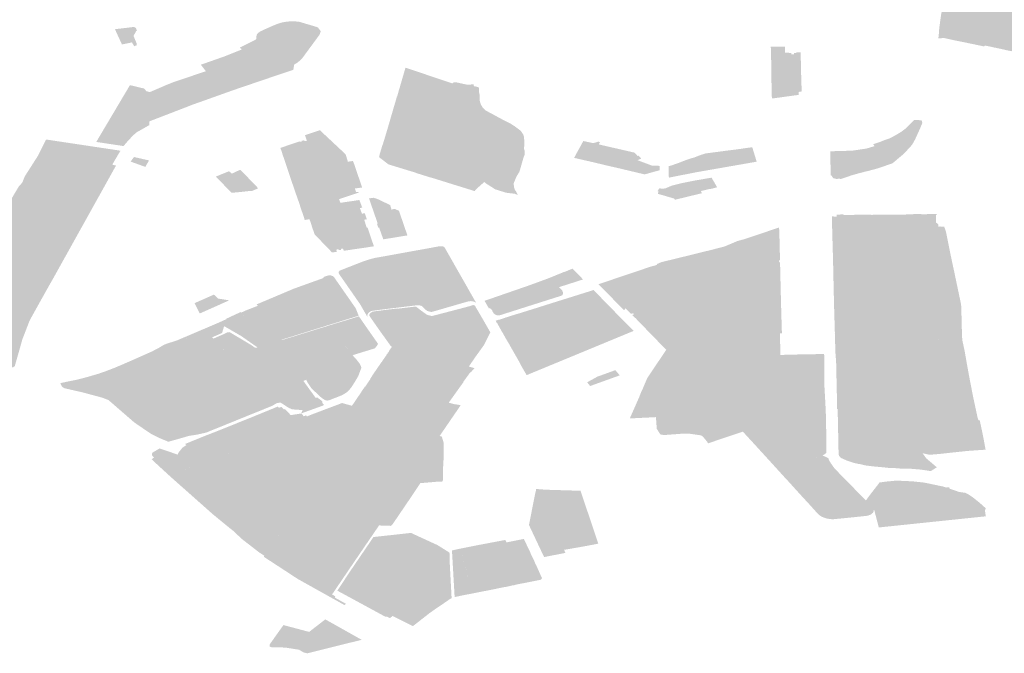
# Model space of a CAD drawing. Units: inches. Extents: x 16.439 to 16.7, y 49.124 to 49.271.
# Drawn here: x 16.608 to 16.63, y 49.177 to 49.192 of the extents above; entities that cross this region are included whole.
import ezdxf

# ---------------------------------------------------------------- set-up
doc = ezdxf.new("R2010")
doc.units = ezdxf.units.IN
doc.header["$MEASUREMENT"] = 0

msp = doc.modelspace()

# ---------------------------------------------------------------- hatches: boundary and pattern name
for points in [[(16.630118, 49.195952), (16.62952, 49.195684), (16.629443, 49.195654), (16.62944, 49.195635), (16.629373, 49.195396), (16.629309, 49.195087), (16.629269, 49.194874), (16.629229, 49.194673), (16.629193, 49.194437), (16.629085, 49.19375), (16.629015, 49.193309), (16.628968, 49.193011), (16.628931, 49.192784), (16.628922, 49.192729), (16.628921, 49.192727), (16.628921, 49.192723), (16.628917, 49.192699), (16.628896, 49.19252), (16.628869, 49.192313), (16.628858, 49.192236), (16.628823, 49.19202), (16.6288, 49.191881), (16.628796, 49.191862), (16.628794, 49.191846), (16.628789, 49.191816), (16.628757, 49.191574), (16.628756, 49.191569), (16.628755, 49.191564), (16.628754, 49.191552), (16.628748, 49.191471), (16.628742, 49.191383), (16.628741, 49.191378), (16.62874, 49.191374), (16.628739, 49.191365), (16.628736, 49.191348), (16.628733, 49.191329), (16.628758, 49.19133), (16.6288, 49.191331), (16.628875, 49.191332), (16.629143, 49.191273), (16.629209, 49.19126), (16.629275, 49.191247), (16.62933, 49.191236), (16.62944, 49.191213), (16.629612, 49.191177), (16.629783, 49.191141), (16.629799, 49.191163), (16.630002, 49.19112), (16.630001, 49.191118), (16.630022, 49.191114), (16.630043, 49.19111), (16.630044, 49.191111), (16.630127, 49.191093), (16.630211, 49.191075), (16.630238, 49.191069), (16.630266, 49.191063), (16.630266, 49.191062), (16.630316, 49.191051), (16.630367, 49.19104), (16.630368, 49.191042), (16.630424, 49.19103), (16.630413, 49.191007), (16.63061, 49.190966), (16.631052, 49.190873), (16.631252, 49.19083), (16.631452, 49.190788), (16.631794, 49.190718), (16.632185, 49.190639), (16.63253, 49.190565), (16.632874, 49.190492), (16.632886, 49.190493), (16.632913, 49.190487), (16.633075, 49.190454), (16.633237, 49.19042), (16.633272, 49.190413), (16.633285, 49.19041), (16.633299, 49.190407), (16.633336, 49.190406), (16.633368, 49.190407), (16.633384, 49.190406), (16.633401, 49.190406), (16.633422, 49.190407), (16.633442, 49.190408), (16.633503, 49.190417), (16.633563, 49.190426), (16.633599, 49.190444), (16.633636, 49.190462), (16.633667, 49.190491), (16.633708, 49.190556), (16.633717, 49.190585), (16.633725, 49.190609), (16.633726, 49.190632), (16.633731, 49.190672), (16.633743, 49.190767), (16.633744, 49.190773), (16.633751, 49.190837), (16.633775, 49.191058), (16.63378, 49.191112), (16.633786, 49.191144), (16.633793, 49.191186), (16.633804, 49.191232), (16.63382, 49.191267), (16.633834, 49.191294), (16.633857, 49.191333), (16.633872, 49.191334), (16.633868, 49.191342), (16.633785, 49.191568), (16.633666, 49.19189), (16.633607, 49.19188), (16.633502, 49.192178), (16.633411, 49.192438), (16.633381, 49.192523), (16.633248, 49.192504), (16.633242, 49.192503), (16.632982, 49.19246), (16.632804, 49.192628), (16.632463, 49.193063), (16.632642, 49.193129), (16.632674, 49.193142), (16.632898, 49.193231), (16.633155, 49.193333), (16.63372, 49.193566), (16.634028, 49.193691), (16.633815, 49.193835), (16.633763, 49.19387), (16.633636, 49.193954), (16.633539, 49.194019), (16.633499, 49.194044), (16.633236, 49.194222), (16.633441, 49.194385), (16.633392, 49.194415), (16.633016, 49.194622), (16.632783, 49.194748), (16.632554, 49.194875), (16.632293, 49.195022), (16.632085, 49.195137), (16.632046, 49.195159), (16.632305, 49.195362), (16.632351, 49.195336), (16.632469, 49.195424), (16.632614, 49.195339), (16.632927, 49.195422), (16.633342, 49.195533), (16.633396, 49.195542), (16.633447, 49.195551), (16.633523, 49.195564), (16.633734, 49.195599), (16.633528, 49.196127), (16.633443, 49.196344), (16.633247, 49.196895), (16.63315, 49.197116), (16.633046, 49.19734), (16.632966, 49.197462), (16.632784, 49.197619), (16.632354, 49.197295), (16.632114, 49.197124), (16.631665, 49.196806), (16.631343, 49.196618), (16.631173, 49.196524), (16.630632, 49.196218), (16.630091, 49.195979), (16.630118, 49.195952)], [(16.609534, 49.189021), (16.609499, 49.188958), (16.610121, 49.188864), (16.610227, 49.18899), (16.61035, 49.189118), (16.610385, 49.189148), (16.610419, 49.189178), (16.610708, 49.189342), (16.610709, 49.189428), (16.6116, 49.189772), (16.611686, 49.189806), (16.612632, 49.190144), (16.613457, 49.190425), (16.613645, 49.190489), (16.613681, 49.190501), (16.61376, 49.190528), (16.613998, 49.190606), (16.61402, 49.19073), (16.614099, 49.190775), (16.614182, 49.190849), (16.614201, 49.190872), (16.61422, 49.190895), (16.614325, 49.191039), (16.614479, 49.191248), (16.614598, 49.191411), (16.614625, 49.191489), (16.614562, 49.191576), (16.614517, 49.191592), (16.61413, 49.191707), (16.614078, 49.191711), (16.614017, 49.191717), (16.613979, 49.191716), (16.613941, 49.191716), (16.613856, 49.191709), (16.61383, 49.191705), (16.613757, 49.191693), (16.613707, 49.191682), (16.613683, 49.191674), (16.613659, 49.191666), (16.613613, 49.191649), (16.613564, 49.191629), (16.613405, 49.19156), (16.613251, 49.191489), (16.613228, 49.191473), (16.613206, 49.191458), (16.613187, 49.19144), (16.613171, 49.191422), (16.61316, 49.191398), (16.613156, 49.191374), (16.613157, 49.191349), (16.613155, 49.191331), (16.613152, 49.191318), (16.613149, 49.191306), (16.613132, 49.191293), (16.613123, 49.191289), (16.613034, 49.191244), (16.612845, 49.191149), (16.612773, 49.191114), (16.612793, 49.191099), (16.612812, 49.191084), (16.612806, 49.191082), (16.612818, 49.191071), (16.612424, 49.190913), (16.611886, 49.190724), (16.612001, 49.190576), (16.611928, 49.190551), (16.611258, 49.190324), (16.611096, 49.19026), (16.611036, 49.190233), (16.610719, 49.190097), (16.61064, 49.19012), (16.610594, 49.190178), (16.610359, 49.190235), (16.610267, 49.190257), (16.609534, 49.189021)], [(16.609924, 49.191536), (16.610083, 49.191189), (16.610155, 49.191201), (16.610315, 49.191235), (16.610361, 49.191147), (16.610425, 49.19117), (16.610417, 49.191218), (16.610349, 49.191382), (16.61041, 49.191498), (16.610428, 49.1915), (16.610401, 49.191567), (16.610353, 49.191587), (16.609924, 49.191536)], [(16.625541, 49.190034), (16.625546, 49.190035), (16.625545, 49.190077), (16.625545, 49.190081), (16.625545, 49.190089), (16.625545, 49.190098), (16.625546, 49.190102), (16.625611, 49.190113), (16.625611, 49.190135), (16.625609, 49.1902), (16.625607, 49.190267), (16.625604, 49.190382), (16.625602, 49.19044), (16.625602, 49.190443), (16.6256, 49.190496), (16.6256, 49.190499), (16.625599, 49.19053), (16.625598, 49.190623), (16.625598, 49.190626), (16.625596, 49.190678), (16.625597, 49.190681), (16.625595, 49.19075), (16.625593, 49.1908), (16.625591, 49.190855), (16.625586, 49.19101), (16.625491, 49.191009), (16.625491, 49.190992), (16.625439, 49.190991), (16.625439, 49.190962), (16.625377, 49.190962), (16.625377, 49.19099), (16.625321, 49.190989), (16.625321, 49.191003), (16.625231, 49.191002), (16.625227, 49.191135), (16.625074, 49.191133), (16.624906, 49.191133), (16.624912, 49.191003), (16.624913, 49.190927), (16.624916, 49.190772), (16.624917, 49.190634), (16.624919, 49.190511), (16.62492, 49.190407), (16.624925, 49.190195), (16.624928, 49.190089), (16.624929, 49.190023), (16.62493, 49.189997), (16.624931, 49.189951), (16.625095, 49.189973), (16.62514, 49.189979), (16.625246, 49.189994), (16.625541, 49.190034)], [(16.615956, 49.188612), (16.616172, 49.188445), (16.616521, 49.188338), (16.616805, 49.188252), (16.616808, 49.188247), (16.617143, 49.188142), (16.617144, 49.188145), (16.617369, 49.188075), (16.617655, 49.187985), (16.617947, 49.187895), (16.61814, 49.187834), (16.618171, 49.18787), (16.618233, 49.187929), (16.618303, 49.187991), (16.618364, 49.188042), (16.618392, 49.188015), (16.618611, 49.187875), (16.618861, 49.187797), (16.619058, 49.187773), (16.61913, 49.187745), (16.619079, 49.187838), (16.619065, 49.187857), (16.61905, 49.18789), (16.619043, 49.18792), (16.619034, 49.187983), (16.619034, 49.188015), (16.619094, 49.18816), (16.619139, 49.188236), (16.619162, 49.188271), (16.619168, 49.18829), (16.619207, 49.188425), (16.619245, 49.18856), (16.619257, 49.188596), (16.619269, 49.188633), (16.619276, 49.188648), (16.619282, 49.188664), (16.619284, 49.188681), (16.619286, 49.188697), (16.619282, 49.188757), (16.619272, 49.188789), (16.619268, 49.188798), (16.619271, 49.18883), (16.619273, 49.188861), (16.619273, 49.189011), (16.619267, 49.18908), (16.619249, 49.189131), (16.619193, 49.189214), (16.619061, 49.189313), (16.619012, 49.189344), (16.618962, 49.189376), (16.618915, 49.1894), (16.618825, 49.189446), (16.618821, 49.189447), (16.618732, 49.189495), (16.618523, 49.189608), (16.618402, 49.189672), (16.61838, 49.189692), (16.618358, 49.189711), (16.618339, 49.189731), (16.61832, 49.189751), (16.618302, 49.189783), (16.618284, 49.189814), (16.618276, 49.189837), (16.618268, 49.18986), (16.61826, 49.18989), (16.618255, 49.18993), (16.618255, 49.189962), (16.618255, 49.189993), (16.618259, 49.190016), (16.618251, 49.190055), (16.618242, 49.190094), (16.618239, 49.19015), (16.618236, 49.190209), (16.618125, 49.190234), (16.618116, 49.190276), (16.617974, 49.190266), (16.617832, 49.190297), (16.617769, 49.190311), (16.617707, 49.190324), (16.617678, 49.190324), (16.617658, 49.190317), (16.617632, 49.190296), (16.617101, 49.190475), (16.616571, 49.190654), (16.61656, 49.190651), (16.616508, 49.190473), (16.616486, 49.190397), (16.616457, 49.190295), (16.616433, 49.19022), (16.616437, 49.190219), (16.616421, 49.190172), (16.616405, 49.190126), (16.616402, 49.190109), (16.616398, 49.190092), (16.61637, 49.189998), (16.616366, 49.189999), (16.616345, 49.189923), (16.616288, 49.18973), (16.616232, 49.189538), (16.616154, 49.189268), (16.616107, 49.189111), (16.616059, 49.188954), (16.616041, 49.188895), (16.616037, 49.188895), (16.61597, 49.18867), (16.615974, 49.188669), (16.615956, 49.188612)], [(16.626274, 49.188193), (16.62629, 49.188194), (16.626333, 49.18813), (16.626411, 49.18811), (16.626482, 49.188123), (16.626493, 49.188107), (16.626547, 49.188125), (16.626643, 49.188157), (16.626739, 49.18819), (16.626935, 49.188246), (16.627083, 49.188284), (16.627155, 49.188301), (16.627359, 49.188356), (16.627523, 49.188413), (16.627687, 49.18847), (16.627903, 49.188652), (16.62796, 49.188701), (16.628048, 49.188799), (16.628137, 49.188896), (16.62815, 49.188921), (16.628164, 49.188946), (16.628204, 49.189018), (16.628308, 49.189247), (16.628368, 49.189392), (16.628356, 49.189447), (16.628285, 49.189458), (16.628182, 49.18946), (16.627975, 49.189257), (16.627931, 49.189223), (16.627888, 49.18919), (16.627813, 49.189146), (16.627739, 49.189102), (16.627681, 49.189071), (16.627624, 49.189041), (16.627572, 49.189023), (16.627519, 49.189005), (16.627441, 49.188974), (16.62735, 49.18894), (16.627245, 49.188907), (16.627276, 49.188862), (16.627093, 49.188807), (16.626936, 49.188784), (16.626779, 49.18876), (16.626579, 49.188753), (16.626422, 49.188749), (16.626265, 49.188744), (16.626268, 49.188659), (16.626267, 49.188612), (16.626268, 49.188576), (16.62627, 49.18854), (16.626266, 49.188487), (16.626266, 49.188439), (16.626272, 49.188439), (16.626276, 49.188265), (16.626273, 49.188265), (16.626273, 49.188242), (16.626274, 49.188214), (16.626276, 49.188202), (16.626274, 49.188193)], [(16.615786, 49.186727), (16.615696, 49.186999), (16.615675, 49.186996), (16.615618, 49.187181), (16.615679, 49.187191), (16.615631, 49.187328), (16.615567, 49.187318), (16.615518, 49.187447), (16.615573, 49.187457), (16.615508, 49.18763), (16.615072, 49.187566), (16.615045, 49.18765), (16.615502, 49.187803), (16.615469, 49.187815), (16.615435, 49.18781), (16.615404, 49.187893), (16.615569, 49.187917), (16.615499, 49.188128), (16.615463, 49.18823), (16.615427, 49.188338), (16.615389, 49.188454), (16.615359, 49.188523), (16.615245, 49.188506), (16.615204, 49.188643), (16.615194, 49.188675), (16.614939, 49.188914), (16.614757, 49.189085), (16.614686, 49.189151), (16.614608, 49.189228), (16.614266, 49.189112), (16.614309, 49.188985), (16.614254, 49.188976), (16.614248, 49.188994), (16.614186, 49.188985), (16.614192, 49.188968), (16.614146, 49.188962), (16.614141, 49.18897), (16.613976, 49.188915), (16.613703, 49.188821), (16.61373, 49.188746), (16.613757, 49.188661), (16.613832, 49.188443), (16.613865, 49.188342), (16.613918, 49.18818), (16.613995, 49.187957), (16.61401, 49.187915), (16.614036, 49.187835), (16.61406, 49.187764), (16.614075, 49.187725), (16.614133, 49.187559), (16.614176, 49.187424), (16.614234, 49.18726), (16.614259, 49.187173), (16.614368, 49.187193), (16.614396, 49.187111), (16.614426, 49.187019), (16.614486, 49.18684), (16.614593, 49.186733), (16.614885, 49.18643), (16.614993, 49.186446), (16.614977, 49.186496), (16.615031, 49.186504), (16.615037, 49.186484), (16.615091, 49.186492), (16.615084, 49.186512), (16.615135, 49.186519), (16.615152, 49.186469), (16.61539, 49.186505), (16.61566, 49.186544), (16.615841, 49.186572), (16.615786, 49.186727)], [(16.608351, 49.189014), (16.608165, 49.188642), (16.607863, 49.188169), (16.607807, 49.188029), (16.607727, 49.187938), (16.607624, 49.187766), (16.607517, 49.187582), (16.607492, 49.187584), (16.607434, 49.187485), (16.607362, 49.187372), (16.607318, 49.187252), (16.607342, 49.187236), (16.607281, 49.187181), (16.607289, 49.187139), (16.607264, 49.18705), (16.607231, 49.186914), (16.607191, 49.186817), (16.60713, 49.18669), (16.607051, 49.18661), (16.606972, 49.18653), (16.606873, 49.186478), (16.606706, 49.186419), (16.606569, 49.186343), (16.606613, 49.186333), (16.60736, 49.186069), (16.607483, 49.186137), (16.608529, 49.185866), (16.609948, 49.188417), (16.609863, 49.18844), (16.61005, 49.188758), (16.60944, 49.18885), (16.608915, 49.188929), (16.608351, 49.189014)], [(16.620414, 49.188594), (16.620749, 49.188517), (16.620754, 49.188516), (16.620854, 49.188493), (16.621191, 49.188412), (16.621442, 49.188355), (16.621936, 49.188237), (16.622024, 49.188216), (16.622238, 49.188276), (16.62237, 49.188311), (16.622368, 49.188367), (16.622367, 49.188411), (16.622192, 49.188417), (16.621862, 49.188541), (16.621947, 49.188577), (16.621913, 49.188615), (16.621893, 49.188638), (16.621884, 49.188646), (16.621861, 49.18864), (16.621791, 49.188715), (16.621777, 49.188717), (16.621449, 49.188793), (16.621212, 49.188847), (16.620976, 49.188902), (16.621004, 49.188956), (16.620965, 49.188964), (16.620852, 49.18893), (16.620624, 49.188979), (16.620532, 49.188811), (16.620473, 49.188705), (16.620414, 49.188594)], [(16.622577, 49.188166), (16.622578, 49.188141), (16.622718, 49.188169), (16.622858, 49.188197), (16.622996, 49.188224), (16.623197, 49.188264), (16.623345, 49.18829), (16.623585, 49.188332), (16.624152, 49.188431), (16.624346, 49.188465), (16.62454, 49.188499), (16.624584, 49.188508), (16.624578, 49.188529), (16.624571, 49.18855), (16.624534, 49.18867), (16.624497, 49.18879), (16.624487, 49.188822), (16.624482, 49.188837), (16.624397, 49.188826), (16.624205, 49.188798), (16.624039, 49.188776), (16.623997, 49.188771), (16.623885, 49.188757), (16.623727, 49.188736), (16.623582, 49.188717), (16.623418, 49.188695), (16.623304, 49.18866), (16.62315, 49.1886), (16.623086, 49.188584), (16.622935, 49.188531), (16.622787, 49.188473), (16.622637, 49.188421), (16.62258, 49.188406), (16.62257, 49.188405), (16.622573, 49.188324), (16.622574, 49.188272), (16.622576, 49.188219), (16.622576, 49.188212), (16.622575, 49.18819), (16.622577, 49.188166)], [(16.610358, 49.188613), (16.610282, 49.188509), (16.610617, 49.188388), (16.610646, 49.188437), (16.610703, 49.188536), (16.610358, 49.188613)], [(16.612229, 49.188166), (16.612588, 49.187795), (16.612747, 49.187809), (16.612893, 49.187825), (16.612995, 49.187836), (16.61305, 49.187835), (16.613198, 49.187898), (16.612994, 49.18811), (16.61279, 49.188322), (16.612703, 49.188285), (16.612643, 49.188255), (16.612595, 49.188234), (16.612529, 49.188288), (16.612379, 49.188227), (16.612229, 49.188166)], [(16.622362, 49.1879), (16.62232, 49.187832), (16.62234, 49.187824), (16.622345, 49.187816), (16.622335, 49.187806), (16.62233, 49.187779), (16.622328, 49.187772), (16.622606, 49.187691), (16.6227, 49.187663), (16.622718, 49.187636), (16.623028, 49.187712), (16.623334, 49.187786), (16.623308, 49.187835), (16.623517, 49.187885), (16.62352, 49.187881), (16.623575, 49.187893), (16.623581, 49.187896), (16.623662, 49.187916), (16.623681, 49.18792), (16.623602, 49.188057), (16.623569, 49.188114), (16.623559, 49.188131), (16.623553, 49.188141), (16.623372, 49.18811), (16.623191, 49.188079), (16.623006, 49.188043), (16.622889, 49.18802), (16.622689, 49.18797), (16.622668, 49.187965), (16.622647, 49.187958), (16.622636, 49.187955), (16.622626, 49.187951), (16.622605, 49.187943), (16.622591, 49.187936), (16.622576, 49.18793), (16.622556, 49.187921), (16.622537, 49.187912), (16.622518, 49.187904), (16.622498, 49.187898), (16.622486, 49.187896), (16.622474, 49.187893), (16.622462, 49.187892), (16.62245, 49.18789), (16.622438, 49.18789), (16.622425, 49.18789), (16.622413, 49.187891), (16.622401, 49.187892), (16.622391, 49.187894), (16.622382, 49.187895), (16.622372, 49.187898), (16.622362, 49.1879)], [(16.616055, 49.186731), (16.616605, 49.186821), (16.616413, 49.187382), (16.616316, 49.187428), (16.616242, 49.18741), (16.616211, 49.187515), (16.615918, 49.187655), (16.615829, 49.187682), (16.615728, 49.187667), (16.615926, 49.187094), (16.615908, 49.18709), (16.615939, 49.187), (16.615958, 49.187002), (16.616055, 49.186731)], [(16.626373, 49.18447), (16.626399, 49.184471), (16.626436, 49.184471), (16.626437, 49.184475), (16.626541, 49.184476), (16.626646, 49.184478), (16.626709, 49.184478), (16.626797, 49.184479), (16.626886, 49.18448), (16.627063, 49.184482), (16.627177, 49.184483), (16.627291, 49.184484), (16.627611, 49.184488), (16.627772, 49.184489), (16.627932, 49.184491), (16.627986, 49.184492), (16.62804, 49.184493), (16.628041, 49.184488), (16.628101, 49.184486), (16.628161, 49.184485), (16.628257, 49.184474), (16.628354, 49.184463), (16.628403, 49.184457), (16.628453, 49.184452), (16.628503, 49.184446), (16.628553, 49.18444), (16.628614, 49.184438), (16.628676, 49.184435), (16.628728, 49.184434), (16.628779, 49.184432), (16.628904, 49.184433), (16.629029, 49.184434), (16.629154, 49.184435), (16.629279, 49.184437), (16.629277, 49.184519), (16.629275, 49.184602), (16.629269, 49.184702), (16.629268, 49.184812), (16.629264, 49.184946), (16.62926, 49.185083), (16.629255, 49.18522), (16.629252, 49.185237), (16.629246, 49.18528), (16.629171, 49.185634), (16.629097, 49.185988), (16.629047, 49.18622), (16.628998, 49.186453), (16.628953, 49.186678), (16.628909, 49.186903), (16.628867, 49.187022), (16.628852, 49.187023), (16.628782, 49.187022), (16.628782, 49.187027), (16.628766, 49.187026), (16.628767, 49.187022), (16.628731, 49.187021), (16.628731, 49.187024), (16.628731, 49.187071), (16.628691, 49.187109), (16.628681, 49.187119), (16.628677, 49.18729), (16.628692, 49.18729), (16.628692, 49.18731), (16.628677, 49.187312), (16.628591, 49.187311), (16.628425, 49.187305), (16.628344, 49.187304), (16.628344, 49.187309), (16.628164, 49.187307), (16.628164, 49.187302), (16.628084, 49.187301), (16.628044, 49.187301), (16.627993, 49.187301), (16.627992, 49.187295), (16.627927, 49.187293), (16.627861, 49.187292), (16.627819, 49.187293), (16.627724, 49.187298), (16.627622, 49.187297), (16.627577, 49.187297), (16.627556, 49.187296), (16.627479, 49.187294), (16.627479, 49.187299), (16.62741, 49.187298), (16.627411, 49.187294), (16.627201, 49.187291), (16.627201, 49.187296), (16.627133, 49.187295), (16.62688, 49.187292), (16.626641, 49.18729), (16.626568, 49.187288), (16.626567, 49.1873), (16.62649, 49.187299), (16.626413, 49.187298), (16.626414, 49.187252), (16.626402, 49.187251), (16.626354, 49.187253), (16.626304, 49.187255), (16.626303, 49.18722), (16.626303, 49.187185), (16.626304, 49.187165), (16.626307, 49.187051), (16.626309, 49.186936), (16.626309, 49.186921), (16.626314, 49.186754), (16.626319, 49.186586), (16.626327, 49.186299), (16.626334, 49.186011), (16.626342, 49.185623), (16.626348, 49.185379), (16.626351, 49.185298), (16.626352, 49.185223), (16.626352, 49.185206), (16.626356, 49.185063), (16.626358, 49.184996), (16.626361, 49.184908), (16.626366, 49.184682), (16.626366, 49.184659), (16.626362, 49.184659), (16.626362, 49.184648), (16.626367, 49.184648), (16.62637, 49.184611), (16.62637, 49.184576), (16.626365, 49.184576), (16.626365, 49.184565), (16.62637, 49.184566), (16.626373, 49.18447)], [(16.621685, 49.182636), (16.622223, 49.182662), (16.622283, 49.182666), (16.622292, 49.182533), (16.622301, 49.1824), (16.622382, 49.182271), (16.622409, 49.182266), (16.622436, 49.182261), (16.622489, 49.182257), (16.622652, 49.18227), (16.622886, 49.182287), (16.622957, 49.182291), (16.62303, 49.18229), (16.623172, 49.182269), (16.623315, 49.182249), (16.623355, 49.182221), (16.623406, 49.182159), (16.623458, 49.182096), (16.623471, 49.182065), (16.623723, 49.182151), (16.624269, 49.182334), (16.624418, 49.18217), (16.624555, 49.182022), (16.624675, 49.18189), (16.624963, 49.181574), (16.62508, 49.181445), (16.625228, 49.181282), (16.625324, 49.181323), (16.625409, 49.181359), (16.625619, 49.181448), (16.625591, 49.181474), (16.625662, 49.181504), (16.625752, 49.181545), (16.625726, 49.181566), (16.625702, 49.181611), (16.62575, 49.181641), (16.625917, 49.181717), (16.626085, 49.181792), (16.626113, 49.1818), (16.626174, 49.181848), (16.626174, 49.18188), (16.626175, 49.181887), (16.626175, 49.181895), (16.626172, 49.182323), (16.626169, 49.182618), (16.626155, 49.18294), (16.626144, 49.183143), (16.626133, 49.183346), (16.626133, 49.183364), (16.626132, 49.183394), (16.626133, 49.183492), (16.626132, 49.183541), (16.626131, 49.183702), (16.626131, 49.183863), (16.626129, 49.183943), (16.626125, 49.184107), (16.625749, 49.184104), (16.625127, 49.184088), (16.625114, 49.184582), (16.62516, 49.184581), (16.62516, 49.184591), (16.625148, 49.184991), (16.625137, 49.185391), (16.625125, 49.185895), (16.625118, 49.186209), (16.625098, 49.186209), (16.625098, 49.186217), (16.625096, 49.186242), (16.625097, 49.186254), (16.625117, 49.186254), (16.625109, 49.186585), (16.62511, 49.186607), (16.625096, 49.187002), (16.624674, 49.18686), (16.624255, 49.18672), (16.624253, 49.186723), (16.624141, 49.186691), (16.624017, 49.186638), (16.62384, 49.186564), (16.62356, 49.186493), (16.623081, 49.186374), (16.622838, 49.186315), (16.622635, 49.186265), (16.622411, 49.186211), (16.622306, 49.186167), (16.622304, 49.186155), (16.622294, 49.186143), (16.622148, 49.186102), (16.621569, 49.185907), (16.620969, 49.185704), (16.620987, 49.185686), (16.621271, 49.185398), (16.621555, 49.18511), (16.621587, 49.185152), (16.621646, 49.185093), (16.621705, 49.185035), (16.621717, 49.18503), (16.621728, 49.185029), (16.62176, 49.185042), (16.621784, 49.185019), (16.621754, 49.185007), (16.621745, 49.184998), (16.621746, 49.184991), (16.621767, 49.184973), (16.621819, 49.184926), (16.622064, 49.184672), (16.62231, 49.184419), (16.622401, 49.184324), (16.622433, 49.184291), (16.622498, 49.184226), (16.622518, 49.184206), (16.622414, 49.184049), (16.622306, 49.18389), (16.62227, 49.183836), (16.622166, 49.18368), (16.622085, 49.183558), (16.622052, 49.183482), (16.622015, 49.183396), (16.621979, 49.18331), (16.621934, 49.183213), (16.621932, 49.183207), (16.621899, 49.18312), (16.621685, 49.182636)], [(16.615695, 49.184952), (16.615692, 49.184968), (16.615688, 49.184985), (16.615692, 49.185002), (16.615695, 49.185019), (16.615704, 49.185032), (16.615712, 49.185045), (16.615724, 49.185056), (16.615736, 49.185067), (16.615751, 49.185076), (16.615766, 49.185085), (16.61578, 49.18509), (16.615795, 49.185095), (16.615839, 49.185101), (16.615947, 49.185116), (16.616107, 49.185136), (16.616447, 49.185178), (16.616787, 49.185219), (16.616833, 49.185219), (16.616879, 49.18522), (16.616891, 49.185219), (16.616912, 49.185215), (16.616928, 49.185209), (16.616933, 49.185205), (16.616992, 49.185151), (16.61705, 49.185096), (16.617103, 49.185082), (16.617155, 49.185069), (16.617569, 49.185189), (16.617984, 49.185309), (16.618002, 49.185313), (16.61802, 49.185316), (16.618039, 49.185317), (16.618058, 49.185318), (16.618073, 49.185317), (16.618096, 49.185315), (16.618138, 49.185302), (16.618168, 49.185285), (16.61818, 49.185271), (16.618024, 49.185545), (16.617894, 49.185773), (16.617612, 49.186269), (16.617459, 49.186537), (16.617454, 49.186544), (16.617449, 49.186551), (16.617437, 49.18656), (16.617428, 49.186563), (16.617404, 49.186572), (16.617387, 49.186574), (16.617338, 49.186573), (16.617228, 49.186553), (16.617158, 49.18654), (16.616701, 49.186457), (16.616243, 49.186374), (16.616061, 49.186341), (16.615879, 49.186309), (16.615849, 49.186302), (16.61582, 49.186296), (16.615771, 49.186282), (16.615723, 49.186269), (16.615668, 49.186251), (16.615579, 49.18622), (16.615318, 49.186118), (16.615057, 49.186015), (16.615051, 49.186008), (16.615039, 49.185994), (16.615034, 49.185972), (16.615038, 49.185951), (16.615053, 49.185926), (16.615289, 49.185587), (16.615525, 49.185247), (16.61561, 49.185099), (16.615695, 49.184952)], [(16.608529, 49.185866), (16.607483, 49.186137), (16.60736, 49.186069), (16.606613, 49.186333), (16.606569, 49.186343), (16.606528, 49.186312), (16.606389, 49.186253), (16.606325, 49.186226), (16.606246, 49.186189), (16.606166, 49.186152), (16.606029, 49.186032), (16.605862, 49.18589), (16.605715, 49.185679), (16.605703, 49.185628), (16.605643, 49.18552), (16.605579, 49.185406), (16.605428, 49.185162), (16.605547, 49.185043), (16.605681, 49.184903), (16.605724, 49.184847), (16.605698, 49.184808), (16.605587, 49.184633), (16.605762, 49.184556), (16.606021, 49.184444), (16.606484, 49.184247), (16.606947, 49.184051), (16.6073, 49.183901), (16.607538, 49.183801), (16.607597, 49.183806), (16.60763, 49.183826), (16.607638, 49.18384), (16.607811, 49.184449), (16.607976, 49.184876), (16.608212, 49.185303), (16.608417, 49.185668), (16.608529, 49.185866)], [(16.618368, 49.185325), (16.618467, 49.18515), (16.618488, 49.18516), (16.618546, 49.185109), (16.618538, 49.185107), (16.618581, 49.185028), (16.61859, 49.18503), (16.618604, 49.185018), (16.618617, 49.185007), (16.618631, 49.185001), (16.618649, 49.184994), (16.618671, 49.184991), (16.618708, 49.184994), (16.618738, 49.185002), (16.619914, 49.185376), (16.620124, 49.185442), (16.620154, 49.185461), (16.620158, 49.185506), (16.620158, 49.185507), (16.62016, 49.185518), (16.620143, 49.185552), (16.620149, 49.185554), (16.620066, 49.185637), (16.620618, 49.185814), (16.620377, 49.186062), (16.620197, 49.185986), (16.620193, 49.18599), (16.619843, 49.185846), (16.619751, 49.185812), (16.619394, 49.185681), (16.618372, 49.185327), (16.618368, 49.185325)], [(16.613159, 49.185243), (16.613189, 49.185212), (16.613052, 49.185159), (16.612916, 49.185105), (16.612807, 49.185056), (16.612856, 49.184994), (16.612914, 49.184919), (16.61332, 49.184677), (16.613727, 49.184435), (16.615012, 49.184836), (16.615492, 49.184984), (16.615424, 49.185155), (16.615255, 49.185398), (16.615011, 49.185748), (16.614936, 49.185857), (16.61492, 49.185877), (16.614898, 49.185892), (16.614869, 49.185902), (16.61485, 49.185906), (16.614828, 49.185908), (16.614805, 49.185906), (16.614767, 49.185897), (16.614697, 49.185874), (16.614692, 49.185859), (16.614685, 49.18585), (16.614664, 49.185838), (16.614335, 49.18572), (16.614006, 49.185601), (16.613583, 49.185422), (16.613159, 49.185243)], [(16.61186, 49.185035), (16.612019, 49.185106), (16.612213, 49.185192), (16.6124, 49.185276), (16.612535, 49.185336), (16.612281, 49.185377), (16.612185, 49.185467), (16.611985, 49.185379), (16.611743, 49.185272), (16.611793, 49.18517), (16.61186, 49.185035)], [(16.618628, 49.184873), (16.618622, 49.184866), (16.618649, 49.184817), (16.618654, 49.184818), (16.618779, 49.184592), (16.618782, 49.184594), (16.618843, 49.184481), (16.618917, 49.184357), (16.618958, 49.184284), (16.619017, 49.184179), (16.619136, 49.183973), (16.619191, 49.183872), (16.619188, 49.183871), (16.619242, 49.183777), (16.619294, 49.183685), (16.619315, 49.183653), (16.619329, 49.183626), (16.620659, 49.184176), (16.621772, 49.184637), (16.621427, 49.184986), (16.621263, 49.185158), (16.621099, 49.185324), (16.620858, 49.185572), (16.620429, 49.185437), (16.619905, 49.185273), (16.619694, 49.185206), (16.619143, 49.185033), (16.61909, 49.185019), (16.618853, 49.184944), (16.618853, 49.184942), (16.618702, 49.184892), (16.6187, 49.184896), (16.618628, 49.184873)], [(16.612797, 49.185069), (16.612723, 49.185035), (16.612649, 49.185), (16.612585, 49.184971), (16.61247, 49.184917), (16.612466, 49.184904), (16.612442, 49.184825), (16.612418, 49.184746), (16.612614, 49.184633), (16.61281, 49.184519), (16.612952, 49.18442), (16.613094, 49.18432), (16.613183, 49.18426), (16.613232, 49.184226), (16.613282, 49.184192), (16.613225, 49.184267), (16.613469, 49.184344), (16.613579, 49.184378), (16.613581, 49.184376), (16.613739, 49.184428), (16.61332, 49.184677), (16.612914, 49.184919), (16.612797, 49.185069)], [(16.613449, 49.179391), (16.613884, 49.179107), (16.614097, 49.178967), (16.615165, 49.17837), (16.615202, 49.178397), (16.614949, 49.178538), (16.614958, 49.178569), (16.614884, 49.178611), (16.61531, 49.179239), (16.615578, 49.179633), (16.615879, 49.180074), (16.615959, 49.180193), (16.616028, 49.180182), (16.616158, 49.180185), (16.616231, 49.180179), (16.616276, 49.18023), (16.616395, 49.180405), (16.616738, 49.180911), (16.616901, 49.181156), (16.617182, 49.18118), (16.61725, 49.181186), (16.617318, 49.181192), (16.617385, 49.181193), (16.617414, 49.181195), (16.617417, 49.181451), (16.617434, 49.18176), (16.617431, 49.182087), (16.617392, 49.182217), (16.617342, 49.182236), (16.617821, 49.182936), (16.61777, 49.182949), (16.617675, 49.182962), (16.617549, 49.182996), (16.617578, 49.183037), (16.617733, 49.183254), (16.617888, 49.18347), (16.617882, 49.183472), (16.618036, 49.183684), (16.618069, 49.183708), (16.618138, 49.183785), (16.618008, 49.183823), (16.618162, 49.184047), (16.618356, 49.184317), (16.618496, 49.184595), (16.618497, 49.184608), (16.618327, 49.184906), (16.618195, 49.185132), (16.618145, 49.185217), (16.618107, 49.18523), (16.61806, 49.185213), (16.617949, 49.185182), (16.617556, 49.185079), (16.617163, 49.184976), (16.61749, 49.184886), (16.617393, 49.184736), (16.617297, 49.184586), (16.617028, 49.184414), (16.61676, 49.184242), (16.616248, 49.183844), (16.616054, 49.183601), (16.615738, 49.183109), (16.615423, 49.182616), (16.615092, 49.182101), (16.614762, 49.181585), (16.61449, 49.18116), (16.614475, 49.181137), (16.613927, 49.180347), (16.613368, 49.179541), (16.613337, 49.179496), (16.613323, 49.179474), (16.613449, 49.179391)], [(16.615763, 49.184943), (16.61588, 49.184775), (16.615997, 49.184608), (16.61606, 49.184522), (16.616122, 49.184435), (16.616178, 49.184357), (16.616234, 49.184279), (16.616256, 49.184282), (16.616307, 49.184293), (16.616358, 49.184304), (16.616417, 49.184317), (16.616461, 49.184325), (16.61676, 49.184242), (16.617297, 49.184586), (16.61749, 49.184886), (16.617163, 49.184976), (16.617051, 49.185007), (16.617, 49.185044), (16.616948, 49.18508), (16.616806, 49.185188), (16.616769, 49.185189), (16.616768, 49.185191), (16.616577, 49.185169), (16.616387, 49.185146), (16.616385, 49.185151), (16.616255, 49.185136), (16.616124, 49.18512), (16.616113, 49.185119), (16.616015, 49.185106), (16.615891, 49.18509), (16.615802, 49.185075), (16.615772, 49.185053), (16.615742, 49.185031), (16.615738, 49.18501), (16.615734, 49.184988), (16.615748, 49.184965), (16.615763, 49.184943)], [(16.611482, 49.18448), (16.6116, 49.184468), (16.61176, 49.18445), (16.611811, 49.184401), (16.611852, 49.184361), (16.612091, 49.184466), (16.612145, 49.184491), (16.612363, 49.184586), (16.612371, 49.18459), (16.612418, 49.184746), (16.612466, 49.184904), (16.612261, 49.184812), (16.61213, 49.184756), (16.611749, 49.184594), (16.611553, 49.18451), (16.611482, 49.18448)], [(16.615497, 49.184971), (16.61546, 49.184959), (16.615351, 49.184925), (16.615179, 49.184871), (16.615116, 49.184853), (16.614975, 49.184811), (16.614835, 49.184767), (16.614865, 49.18473), (16.614894, 49.184693), (16.614935, 49.184639), (16.614975, 49.184586), (16.615089, 49.184435), (16.61513, 49.184379), (16.615186, 49.184305), (16.615223, 49.184256), (16.61526, 49.184206), (16.615354, 49.184083), (16.615391, 49.184093), (16.615428, 49.184104), (16.615496, 49.184126), (16.615598, 49.184158), (16.61567, 49.18418), (16.615747, 49.184203), (16.615805, 49.184221), (16.615864, 49.184239), (16.615877, 49.184262), (16.615882, 49.18426), (16.615902, 49.184289), (16.615922, 49.184319), (16.615931, 49.184345), (16.61591, 49.184377), (16.615768, 49.18458), (16.615626, 49.184783), (16.615497, 49.184971)], [(16.615426, 49.184004), (16.615415, 49.184011), (16.615405, 49.184018), (16.615386, 49.184043), (16.615366, 49.184068), (16.61536, 49.184075), (16.615354, 49.184083), (16.615307, 49.184144), (16.61526, 49.184206), (16.615186, 49.184305), (16.615049, 49.184488), (16.614975, 49.184586), (16.614894, 49.184693), (16.614835, 49.184767), (16.614287, 49.184597), (16.613739, 49.184428), (16.613697, 49.184415), (16.613639, 49.184395), (16.613581, 49.184376), (16.613579, 49.184378), (16.613469, 49.184344), (16.613225, 49.184267), (16.613282, 49.184192), (16.613183, 49.18426), (16.613129, 49.184251), (16.613079, 49.184285), (16.61303, 49.184318), (16.612771, 49.184213), (16.612512, 49.184107), (16.612427, 49.184195), (16.612343, 49.184284), (16.612174, 49.184461), (16.612145, 49.184491), (16.612091, 49.184466), (16.611852, 49.184361), (16.611771, 49.184441), (16.61176, 49.18445), (16.611718, 49.184455), (16.611482, 49.18448), (16.611333, 49.184417), (16.611251, 49.18439), (16.611189, 49.184371), (16.611111, 49.184346), (16.611044, 49.184319), (16.610911, 49.184241), (16.610773, 49.184169), (16.61056, 49.184074), (16.610347, 49.183979), (16.610055, 49.183852), (16.609917, 49.183794), (16.609816, 49.183755), (16.609715, 49.183716), (16.60963, 49.183687), (16.609546, 49.183657), (16.609418, 49.18362), (16.60929, 49.183582), (16.609067, 49.183524), (16.608954, 49.183501), (16.608759, 49.183461), (16.608678, 49.183445), (16.608693, 49.183406), (16.608709, 49.183368), (16.608734, 49.183349), (16.608758, 49.18333), (16.608969, 49.183281), (16.60918, 49.183233), (16.609406, 49.183172), (16.609632, 49.183112), (16.609778, 49.183055), (16.610071, 49.1828), (16.610365, 49.182545), (16.610606, 49.18238), (16.610751, 49.182283), (16.610918, 49.182197), (16.611031, 49.18215), (16.611145, 49.182103), (16.611348, 49.18216), (16.611615, 49.182237), (16.611711, 49.182252), (16.611808, 49.182268), (16.612007, 49.182312), (16.612479, 49.182503), (16.612951, 49.182695), (16.613241, 49.182812), (16.61353, 49.18293), (16.613571, 49.182956), (16.613612, 49.182982), (16.613409, 49.183185), (16.613753, 49.183312), (16.614096, 49.18344), (16.614229, 49.183493), (16.614294, 49.18352), (16.614339, 49.183433), (16.614418, 49.183318), (16.614533, 49.183211), (16.614647, 49.183104), (16.614721, 49.183055), (16.61477, 49.183044), (16.61482, 49.183053), (16.614961, 49.183108), (16.615103, 49.183163), (16.615134, 49.18318), (16.615165, 49.183198), (16.615201, 49.183223), (16.615237, 49.183247), (16.615279, 49.183293), (16.61532, 49.183339), (16.615373, 49.183423), (16.615426, 49.183507), (16.615484, 49.183608), (16.615509, 49.183677), (16.615533, 49.183739), (16.615556, 49.1838), (16.615535, 49.183845), (16.615515, 49.183889), (16.61547, 49.183946), (16.615426, 49.184004)], [(16.612512, 49.184107), (16.612771, 49.184213), (16.61303, 49.184318), (16.612787, 49.184464), (16.612543, 49.184609), (16.612512, 49.184605), (16.61249, 49.184603), (16.612442, 49.184579), (16.612393, 49.184556), (16.612283, 49.184509), (16.612174, 49.184461), (16.612343, 49.184284), (16.612512, 49.184107)], [(16.626419, 49.183028), (16.626421, 49.182938), (16.626422, 49.182848), (16.626434, 49.182848), (16.626436, 49.182733), (16.626439, 49.182618), (16.626441, 49.182518), (16.626446, 49.182274), (16.626453, 49.181923), (16.626455, 49.181816), (16.626465, 49.181783), (16.626508, 49.181733), (16.626652, 49.181669), (16.626813, 49.181617), (16.626937, 49.18159), (16.626938, 49.181593), (16.627078, 49.18156), (16.627237, 49.18154), (16.627445, 49.181521), (16.627461, 49.18152), (16.62756, 49.181509), (16.627642, 49.1815), (16.627695, 49.1815), (16.627748, 49.1815), (16.627798, 49.181495), (16.627848, 49.181491), (16.627953, 49.18149), (16.628059, 49.181489), (16.628193, 49.181478), (16.628326, 49.181467), (16.628444, 49.18145), (16.628561, 49.181432), (16.6287, 49.181518), (16.628456, 49.181725), (16.628372, 49.181841), (16.62853, 49.181805), (16.628745, 49.181822), (16.628932, 49.181843), (16.628998, 49.18185), (16.629118, 49.181863), (16.629205, 49.181872), (16.629394, 49.181892), (16.629456, 49.181897), (16.629613, 49.181908), (16.629714, 49.181915), (16.629815, 49.181921), (16.629813, 49.181929), (16.629788, 49.182057), (16.629778, 49.182115), (16.629741, 49.182306), (16.62968, 49.182589), (16.629668, 49.182589), (16.629656, 49.18259), (16.629633, 49.182643), (16.629595, 49.182818), (16.629558, 49.182993), (16.629523, 49.183154), (16.629487, 49.183344), (16.62945, 49.183534), (16.629432, 49.183629), (16.62938, 49.183916), (16.629337, 49.184166), (16.629279, 49.184437), (16.629029, 49.184434), (16.628779, 49.184432), (16.628676, 49.184435), (16.628553, 49.18444), (16.628453, 49.184452), (16.628354, 49.184463), (16.628161, 49.184485), (16.628041, 49.184488), (16.62804, 49.184493), (16.627932, 49.184491), (16.627611, 49.184488), (16.627291, 49.184484), (16.626886, 49.18448), (16.626709, 49.184478), (16.626646, 49.184478), (16.626437, 49.184475), (16.626436, 49.184471), (16.626373, 49.18447), (16.62638, 49.184225), (16.626381, 49.18416), (16.626399, 49.18393), (16.626406, 49.183613), (16.626419, 49.183028)], [(16.614475, 49.181137), (16.61449, 49.18116), (16.614762, 49.181585), (16.615423, 49.182616), (16.616054, 49.183601), (16.616248, 49.183844), (16.61676, 49.184242), (16.616461, 49.184325), (16.616358, 49.184304), (16.616307, 49.184293), (16.616256, 49.184282), (16.616185, 49.184179), (16.616181, 49.184172), (16.616185, 49.184171), (16.616161, 49.184136), (16.616158, 49.184137), (16.616156, 49.184137), (16.616152, 49.18413), (16.616156, 49.184129), (16.616133, 49.184095), (16.616128, 49.184097), (16.616123, 49.184086), (16.616128, 49.184085), (16.616104, 49.184053), (16.616099, 49.184054), (16.616094, 49.184046), (16.616098, 49.184044), (16.616077, 49.184013), (16.616073, 49.184014), (16.616066, 49.184004), (16.616071, 49.184003), (16.616047, 49.18397), (16.616042, 49.183971), (16.616038, 49.183963), (16.616043, 49.183962), (16.616018, 49.183926), (16.616014, 49.183927), (16.616008, 49.183918), (16.615983, 49.18388), (16.615895, 49.183751), (16.615806, 49.183622), (16.615789, 49.183597), (16.61579, 49.183594), (16.615755, 49.18354), (16.61576, 49.183538), (16.61564, 49.183361), (16.615635, 49.183362), (16.615598, 49.183311), (16.615528, 49.183205), (16.615442, 49.183077), (16.615338, 49.182925), (16.615112, 49.182988), (16.614715, 49.182838), (16.61443, 49.18273), (16.614311, 49.182683), (16.614333, 49.182656), (16.614362, 49.182667), (16.614495, 49.182521), (16.614539, 49.182537), (16.614588, 49.182477), (16.614636, 49.182418), (16.614611, 49.182409), (16.614539, 49.182384), (16.614522, 49.182405), (16.614392, 49.182361), (16.614262, 49.182317), (16.614132, 49.182272), (16.614003, 49.182228), (16.613987, 49.182247), (16.61391, 49.182222), (16.613833, 49.182197), (16.613678, 49.182148), (16.61352, 49.182097), (16.613362, 49.182046), (16.613202, 49.181994), (16.613049, 49.181945), (16.612895, 49.181895), (16.61274, 49.181845), (16.612698, 49.181843), (16.612622, 49.181839), (16.612623, 49.181834), (16.612429, 49.181819), (16.612427, 49.18183), (16.612289, 49.181823), (16.612221, 49.18182), (16.612152, 49.181816), (16.612109, 49.181821), (16.612066, 49.181825), (16.611946, 49.181734), (16.611826, 49.181642), (16.611588, 49.181503), (16.611349, 49.181364), (16.611216, 49.181287), (16.611215, 49.181284), (16.611687, 49.180865), (16.612159, 49.180446), (16.612356, 49.180284), (16.612553, 49.180123), (16.612639, 49.180055), (16.612671, 49.180023), (16.612745, 49.179953), (16.612819, 49.179883), (16.613021, 49.179726), (16.613222, 49.17957), (16.613337, 49.179496), (16.613379, 49.179557), (16.614475, 49.181137)], [(16.620779, 49.183377), (16.621457, 49.183621), (16.621355, 49.18374), (16.621091, 49.183644), (16.620947, 49.183592), (16.620712, 49.183463), (16.620779, 49.183377)], [(16.61418, 49.182751), (16.614642, 49.182917), (16.614701, 49.182943), (16.614662, 49.182983), (16.614666, 49.182985), (16.614662, 49.183025), (16.614627, 49.183055), (16.614586, 49.183085), (16.614544, 49.183115), (16.614511, 49.183106), (16.61449, 49.183134), (16.614469, 49.183163), (16.614398, 49.183259), (16.614347, 49.18333), (16.614288, 49.183411), (16.614229, 49.183493), (16.614096, 49.18344), (16.613753, 49.183312), (16.613409, 49.183185), (16.613612, 49.182982), (16.613704, 49.183001), (16.613895, 49.182877), (16.613971, 49.182844), (16.614211, 49.182827), (16.61418, 49.182751)], [(16.613645, 49.182908), (16.61318, 49.182717), (16.612919, 49.182611), (16.612281, 49.182354), (16.611958, 49.182228), (16.611881, 49.182197), (16.611741, 49.182139), (16.611658, 49.182106), (16.611576, 49.182072), (16.611526, 49.182052), (16.611555, 49.182027), (16.611466, 49.181968), (16.611373, 49.18185), (16.611357, 49.181809), (16.610943, 49.18195), (16.610865, 49.181903), (16.610786, 49.181857), (16.610778, 49.181844), (16.61077, 49.181831), (16.610769, 49.181818), (16.610768, 49.181805), (16.610792, 49.181762), (16.610819, 49.181745), (16.610763, 49.1817), (16.610861, 49.181609), (16.611046, 49.181438), (16.611215, 49.181284), (16.611216, 49.181287), (16.611349, 49.181364), (16.611826, 49.181642), (16.612066, 49.181825), (16.612152, 49.181816), (16.612289, 49.181823), (16.612427, 49.18183), (16.612429, 49.181819), (16.612526, 49.181827), (16.612623, 49.181834), (16.612622, 49.181839), (16.612698, 49.181843), (16.61274, 49.181845), (16.612895, 49.181895), (16.613202, 49.181994), (16.613353, 49.182043), (16.613362, 49.182046), (16.613678, 49.182148), (16.613833, 49.182197), (16.613987, 49.182247), (16.614003, 49.182228), (16.614262, 49.182317), (16.614522, 49.182405), (16.614539, 49.182384), (16.614636, 49.182418), (16.614539, 49.182537), (16.614495, 49.182521), (16.61444, 49.182581), (16.614362, 49.182667), (16.614348, 49.182662), (16.614333, 49.182656), (16.614323, 49.182668), (16.614313, 49.18268), (16.614311, 49.182683), (16.61429, 49.182706), (16.614239, 49.182686), (16.614236, 49.182689), (16.614183, 49.182749), (16.61394, 49.182712), (16.613807, 49.182849), (16.613784, 49.18284), (16.613724, 49.1829), (16.613671, 49.182879), (16.613645, 49.182908)], [(16.626085, 49.181792), (16.62575, 49.181641), (16.625702, 49.181611), (16.625726, 49.181566), (16.625752, 49.181545), (16.625662, 49.181504), (16.625591, 49.181474), (16.625619, 49.181448), (16.625409, 49.181359), (16.625228, 49.181282), (16.625256, 49.181251), (16.625283, 49.181224), (16.625466, 49.181022), (16.625612, 49.180861), (16.625812, 49.180644), (16.625968, 49.18047), (16.626008, 49.180431), (16.626058, 49.180395), (16.626122, 49.180368), (16.626148, 49.18036), (16.626176, 49.180349), (16.626249, 49.180336), (16.626319, 49.18033), (16.626388, 49.180336), (16.626467, 49.180344), (16.626623, 49.180359), (16.626907, 49.180388), (16.627123, 49.180412), (16.627158, 49.180426), (16.627194, 49.18044), (16.627221, 49.180462), (16.627232, 49.180472), (16.627242, 49.180482), (16.627253, 49.180507), (16.627256, 49.180521), (16.627259, 49.180534), (16.62726, 49.180544), (16.627255, 49.180562), (16.627245, 49.180586), (16.627222, 49.180613), (16.627151, 49.180686), (16.627079, 49.180759), (16.62676, 49.181086), (16.626441, 49.181412), (16.626413, 49.181442), (16.626393, 49.181461), (16.626373, 49.181481), (16.626358, 49.1815), (16.626343, 49.18152), (16.626328, 49.18154), (16.626313, 49.18156), (16.626299, 49.181582), (16.626284, 49.181603), (16.62627, 49.181625), (16.626256, 49.181647), (16.626236, 49.181689), (16.626216, 49.18173), (16.626085, 49.181792)], [(16.627079, 49.180759), (16.627115, 49.180722), (16.627151, 49.180686), (16.627187, 49.180649), (16.627222, 49.180613), (16.627234, 49.1806), (16.627245, 49.180586), (16.62725, 49.180574), (16.627255, 49.180562), (16.627257, 49.180553), (16.62726, 49.180544), (16.627268, 49.180544), (16.627299, 49.180428), (16.627374, 49.180143), (16.62982, 49.180398), (16.629809, 49.18045), (16.6298, 49.180529), (16.629817, 49.180581), (16.629767, 49.180627), (16.62971, 49.180678), (16.629644, 49.180734), (16.629554, 49.180806), (16.629517, 49.180835), (16.629494, 49.180851), (16.629437, 49.180889), (16.629394, 49.180914), (16.629346, 49.180936), (16.629212, 49.180954), (16.62899, 49.181029), (16.628982, 49.181063), (16.628912, 49.181056), (16.62885, 49.181077), (16.628507, 49.181149), (16.628413, 49.181169), (16.628357, 49.181175), (16.628138, 49.181198), (16.627775, 49.181214), (16.627514, 49.181189), (16.627405, 49.181172), (16.627397, 49.181179), (16.627311, 49.181067), (16.627224, 49.180955), (16.627144, 49.180851), (16.627079, 49.180759)], [(16.619547, 49.181023), (16.619545, 49.181014), (16.61954, 49.180988), (16.619539, 49.18098), (16.619531, 49.180949), (16.619518, 49.180888), (16.619382, 49.1802), (16.619635, 49.179662), (16.619728, 49.179466), (16.619733, 49.179467), (16.61981, 49.179482), (16.619906, 49.179501), (16.620215, 49.179561), (16.620184, 49.179631), (16.620621, 49.179707), (16.620819, 49.179744), (16.620927, 49.179765), (16.620966, 49.179772), (16.620559, 49.180985), (16.620497, 49.180986), (16.620428, 49.180986), (16.619766, 49.181006), (16.619623, 49.181017), (16.619547, 49.181023)], [(16.615004, 49.178698), (16.616101, 49.178102), (16.616139, 49.178102), (16.616203, 49.178069), (16.616268, 49.178118), (16.61673, 49.177886), (16.617053, 49.178139), (16.617113, 49.178186), (16.617173, 49.178228), (16.617272, 49.178299), (16.617427, 49.178402), (16.617577, 49.178506), (16.617615, 49.178525), (16.617575, 49.17927), (16.617566, 49.179568), (16.617291, 49.17974), (16.616687, 49.180018), (16.61583, 49.179924), (16.615313, 49.179164), (16.615004, 49.178698)], [(16.617808, 49.179658), (16.617987, 49.179048), (16.617984, 49.178989), (16.618128, 49.178641), (16.618515, 49.178717), (16.618696, 49.178754), (16.618785, 49.178773), (16.618836, 49.178783), (16.618837, 49.17878), (16.618953, 49.178805), (16.618952, 49.178806), (16.619006, 49.178818), (16.619008, 49.178815), (16.61907, 49.178829), (16.619069, 49.178832), (16.619227, 49.178864), (16.619229, 49.178862), (16.619652, 49.178948), (16.61968, 49.178982), (16.619568, 49.179233), (16.619549, 49.179279), (16.619546, 49.179278), (16.6195, 49.179377), (16.619505, 49.179378), (16.61948, 49.179424), (16.619461, 49.179467), (16.619458, 49.179466), (16.61941, 49.179571), (16.619414, 49.179572), (16.619393, 49.179615), (16.619282, 49.179843), (16.619266, 49.179881), (16.618871, 49.179801), (16.61884, 49.179857), (16.618258, 49.179747), (16.617808, 49.179658)], [(16.617684, 49.178552), (16.617854, 49.178587), (16.61797, 49.17861), (16.618128, 49.178641), (16.617984, 49.178989), (16.617984, 49.179), (16.617987, 49.179046), (16.617808, 49.179658), (16.617623, 49.179617), (16.617684, 49.178552)], [(16.614318, 49.177265), (16.61556, 49.177574), (16.61473, 49.178041), (16.61436, 49.177755), (16.613773, 49.177911), (16.613456, 49.177465), (16.613455, 49.177421), (16.613499, 49.177404), (16.613812, 49.177397), (16.61413, 49.177347), (16.614237, 49.177284), (16.614318, 49.177265)]]:
    msp.add_hatch(color=256).paths.add_polyline_path(points, flags=0)

doc.saveas('drawing.dxf')
